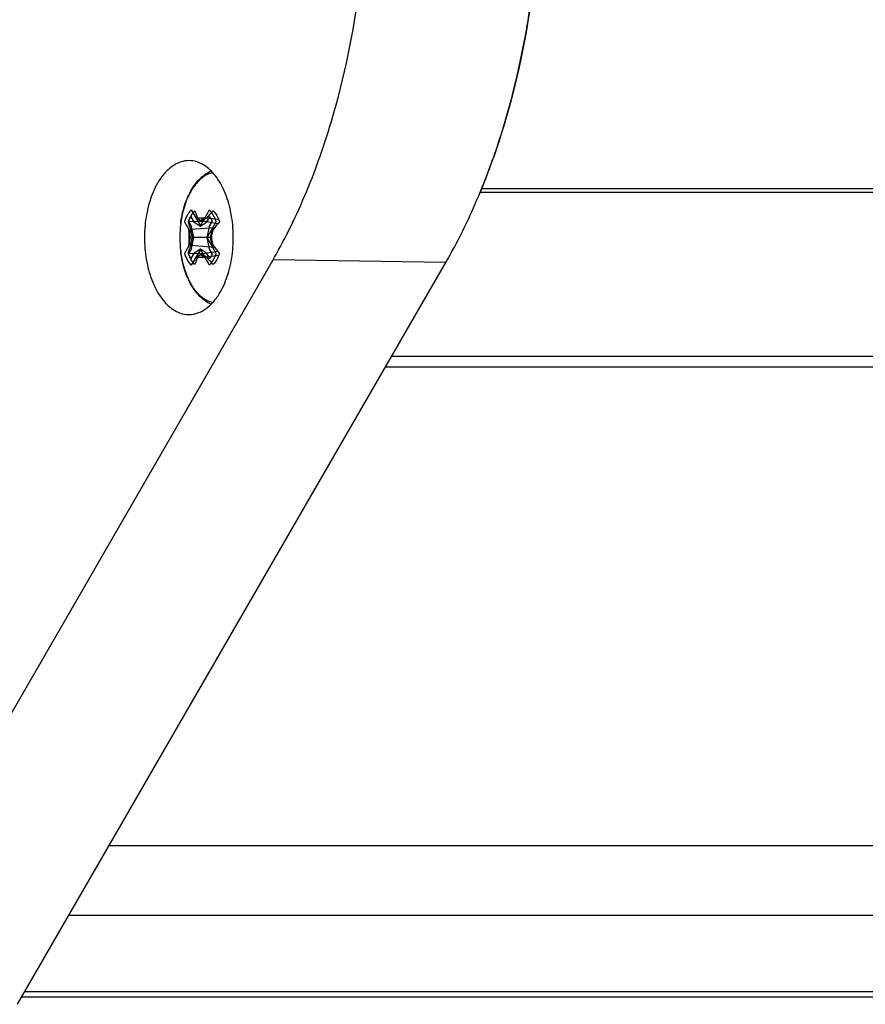
# Model space of a CAD drawing. Units: inches. Extents: x 0.7 to 21.3, y 0.5 to 16.
# Drawn here: x 3.3 to 4, y 11.2 to 12 of the extents above; entities that cross this region are included whole.
import ezdxf

# ---------------------------------------------------------------- set-up
doc = ezdxf.new("R2010")
doc.units = ezdxf.units.IN
doc.header["$LTSCALE"] = 1.21
doc.header["$MEASUREMENT"] = 0
doc.layers.get('0').update_dxf_attribs({"linetype": 'CONTINUOUS'})
doc.layers.add('AXIS', color=7, linetype='CONTINUOUS')
doc.layers.add('DATUM_CURVES', color=7, linetype='CONTINUOUS')

msp = doc.modelspace()

# ---------------------------------------------------------------- linework, layer by layer
at = {"color": 7, "linetype": 'CONTINUOUS'}
for p, q in [((3.72414, 11.86364), (3.72266, 11.86048)), ((3.72414, 11.86364), (5.41179, 11.86364)), ((3.72266, 11.86048), (3.72188, 11.85904)), ((3.72266, 11.86048), (5.41031, 11.86048)), ((3.48186, 11.84483), (3.48399, 11.8386)), ((3.50203, 11.83731), (3.49181, 11.8386)), ((3.48991, 11.83571), (3.47646, 11.83548)), ((3.49865, 11.83049), (3.47837, 11.82888)), ((3.50133, 11.83383), (3.48737, 11.83613)), ((3.49547, 11.8221), (3.47927, 11.8221)), ((3.49865, 11.81371), (3.47837, 11.81533)), ((3.24296, 11.27517), (3.54793, 11.80341)), ((3.48991, 11.80849), (3.47646, 11.80873)), ((3.48399, 11.80561), (3.48186, 11.79937)), ((3.50133, 11.81037), (3.48737, 11.80807)), ((3.49181, 11.80561), (3.48737, 11.80807)), ((3.50196, 11.80689), (3.49181, 11.80561)), ((3.69385, 11.80122), (3.54793, 11.80341)), ((3.33222, 11.17485), (3.69385, 11.80122)), ((3.64804, 11.72188), (5.3357, 11.72188)), ((19.02445, 11.71263), (3.6427, 11.71263)), ((18.71397, 11.18096), (3.33575, 11.18096)), ((18.72, 11.18529), (3.33825, 11.18529))]:
    msp.add_line(p, q, dxfattribs=at)
for centre, radius, start, end in [((3.01096, 12.09414), 0.61147, 339.48765, 343.49145), ((3.17742, 12.08515), 0.58989, 337.94362, 340.70618), ((3.53314, 11.90258), 0.08068, 232.46472, 234.66224), ((3.54176, 11.91456), 0.09544, 234.60514, 235.25941), ((3.53309, 11.75892), 0.08974, 117.38593, 120.63046), ((3.57181, 11.77368), 0.10303, 136.31792, 140.93812), ((3.57398, 11.83801), 0.09604, 185.45432, 189.53306), ((3.6191, 11.79013), 0.12769, 162.33577, 165.50075), ((3.61117, 11.74332), 0.14233, 139.64817, 143.05039), ((3.57337, 11.80628), 0.09543, 170.45421, 174.559), ((3.61832, 11.85385), 0.12689, 194.48952, 197.67456), ((3.60907, 11.89921), 0.13965, 216.91736, 220.38486), ((3.53406, 11.74037), 0.08224, 125.67663, 127.51086), ((3.5395, 11.73283), 0.09154, 125.21084, 125.68932), ((3.54231, 11.72884), 0.09642, 124.74321, 125.21092), ((3.57315, 11.87172), 0.10482, 219.10179, 223.64299)]:
    msp.add_arc(centre, radius, start, end, dxfattribs=at)
for points, knots in [([(3.59722, 11.92039), (3.60822, 11.95736), (3.624, 12.03478), (3.63002, 12.15342), (3.61878, 12.27093), (3.59512, 12.36376), (3.56781, 12.43078), (3.54428, 12.47516), (3.51764, 12.51401), (3.48829, 12.5467), (3.45664, 12.57269), (3.42315, 12.59149), (3.38838, 12.60268), (3.36462, 12.60485), (3.35297, 12.6046)], [0, 0, 0, 0, 0.142475, 0.290384, 0.437303, 0.576946, 0.642408, 0.704238, 0.762127, 0.815989, 0.866015, 0.912721, 0.956984, 1, 1, 1, 1]), ([(3.69385, 11.80122), (3.70365, 11.8182), (3.72159, 11.85457), (3.74285, 11.91325), (3.75894, 11.97666), (3.77315, 12.06631), (3.7763, 12.18092), (3.76051, 12.29347), (3.73631, 12.37748), (3.71341, 12.43431), (3.68595, 12.4848), (3.65446, 12.52789), (3.61954, 12.56267), (3.5818, 12.58832), (3.54199, 12.60413), (3.51442, 12.60773), (3.50097, 12.60773)], [0, 0, 0, 0, 0.062411, 0.128779, 0.198402, 0.270411, 0.417451, 0.561684, 0.630311, 0.695427, 0.756401, 0.812863, 0.864786, 0.912581, 0.957175, 1, 1, 1, 1]), ([(3.51726, 12.60689), (3.52905, 12.60567), (3.55295, 12.60043), (3.58725, 12.58486), (3.61995, 12.56187), (3.66222, 12.52048), (3.70748, 12.45171), (3.74646, 12.35262), (3.76997, 12.23994), (3.77654, 12.12071), (3.76579, 12.00243), (3.74677, 11.9262), (3.73418, 11.89024)], [0, 0, 0, 0, 0.042962, 0.087845, 0.135661, 0.187074, 0.301481, 0.430716, 0.57102, 0.716857, 0.861917, 1, 1, 1, 1]), ([(3.47732, 11.88706), (3.47481, 11.88711), (3.46957, 11.88628), (3.46225, 11.8824), (3.45563, 11.87617), (3.45202, 11.87093), (3.45035, 11.86804)], [0, 0, 0, 0, 0.217832, 0.450649, 0.70986, 1, 1, 1, 1]), ([(3.50339, 11.77617), (3.50615, 11.78095), (3.51062, 11.79177), (3.51418, 11.80942), (3.51473, 11.82809), (3.51224, 11.84628), (3.50688, 11.86254), (3.49906, 11.87562), (3.49043, 11.88332), (3.48294, 11.88645), (3.47916, 11.88702), (3.47732, 11.88706)], [0, 0, 0, 0, 0.128493, 0.26983, 0.416793, 0.561087, 0.694921, 0.812549, 0.912347, 0.957115, 1, 1, 1, 1]), ([(3.54793, 11.80341), (3.55133, 11.80929), (3.56484, 11.83399), (3.57617, 11.85987), (3.58366, 11.87987)], [0, 0, 0, 0, 0.241172, 1, 1, 1, 1]), ([(3.45035, 11.86804), (3.44756, 11.8632), (3.44305, 11.85225), (3.4395, 11.8344), (3.43902, 11.81553), (3.44165, 11.7972), (3.4472, 11.78089), (3.45522, 11.76789), (3.46406, 11.76039), (3.47168, 11.75752), (3.47549, 11.75711), (3.47734, 11.75715)], [0, 0, 0, 0, 0.129009, 0.270971, 0.418465, 0.562988, 0.696606, 0.813585, 0.912586, 0.957116, 1, 1, 1, 1]), ([(3.47646, 11.83548), (3.47707, 11.83731), (3.47851, 11.84065), (3.48066, 11.84363), (3.48186, 11.84483)], [0, 0, 0, 0, 0.532568, 1, 1, 1, 1]), ([(3.4973, 11.84483), (3.49758, 11.84455), (3.49874, 11.8433), (3.49971, 11.84189), (3.50036, 11.84077)], [0, 0, 0, 0, 0.236934, 1, 1, 1, 1]), ([(3.50036, 11.84077), (3.50059, 11.84037), (3.50151, 11.83867), (3.50224, 11.83687), (3.5027, 11.83548)], [0, 0, 0, 0, 0.239566, 1, 1, 1, 1]), ([(3.47837, 11.82888), (3.47818, 11.82943), (3.47745, 11.8316), (3.47683, 11.83381), (3.47646, 11.83548)], [0, 0, 0, 0, 0.25419, 1, 1, 1, 1]), ([(3.47646, 11.80873), (3.47658, 11.80928), (3.47712, 11.8115), (3.4778, 11.8137), (3.47837, 11.81533)], [0, 0, 0, 0, 0.245977, 1, 1, 1, 1]), ([(3.47881, 11.80344), (3.47858, 11.80384), (3.47766, 11.80554), (3.47692, 11.80733), (3.47646, 11.80873)], [0, 0, 0, 0, 0.239447, 1, 1, 1, 1]), ([(3.48186, 11.79937), (3.48157, 11.79966), (3.48042, 11.80091), (3.47945, 11.80232), (3.47881, 11.80344)], [0, 0, 0, 0, 0.236612, 1, 1, 1, 1]), ([(3.5027, 11.80873), (3.50209, 11.8069), (3.50065, 11.80355), (3.4985, 11.80057), (3.4973, 11.79937)], [0, 0, 0, 0, 0.532055, 1, 1, 1, 1]), ([(3.47734, 11.75715), (3.47978, 11.7572), (3.48485, 11.7582), (3.49189, 11.76213), (3.49826, 11.76826), (3.50177, 11.77336), (3.50339, 11.77617)], [0, 0, 0, 0, 0.217759, 0.45124, 0.710685, 1, 1, 1, 1])]:
    msp.add_open_spline(points, degree=3, knots=knots, dxfattribs=at)
at = {"layer": 'AXIS', "color": 7, "linetype": 'CONTINUOUS'}
for p, q in [((3.46991, 11.83388), (3.46991, 11.83386)), ((3.46991, 11.81035), (3.46991, 11.81032)), ((18.79129, 11.30877), (3.40954, 11.30877)), ((18.75719, 11.24972), (3.37544, 11.24972))]:
    msp.add_line(p, q, dxfattribs=at)
for centre, radius, start, end in [((3.56367, 11.8221), 0.09449, 172.855, 187.145), ((3.52298, 11.80859), 0.05131, 209.99791, 210.92454)]:
    msp.add_arc(centre, radius, start, end, dxfattribs=at)
for points, knots in [([(3.46991, 11.83388), (3.47052, 11.83877), (3.47247, 11.84815), (3.47691, 11.85907), (3.48162, 11.86657), (3.48559, 11.87137), (3.49007, 11.87538), (3.49342, 11.87747), (3.49515, 11.87832)], [0, 0, 0, 0, 0.278711, 0.539189, 0.661403, 0.778366, 0.890845, 1, 1, 1, 1]), ([(3.49662, 11.87693), (3.49498, 11.87652), (3.49168, 11.87523), (3.48713, 11.87211), (3.48292, 11.86786), (3.47915, 11.86258), (3.47589, 11.85639), (3.47223, 11.8469), (3.47058, 11.83918), (3.46991, 11.83388)], [0, 0, 0, 0, 0.094968, 0.196961, 0.30806, 0.429151, 0.560109, 0.700027, 1, 1, 1, 1]), ([(3.47885, 11.78218), (3.47647, 11.78631), (3.47259, 11.79551), (3.47055, 11.80524), (3.46991, 11.81032)], [0, 0, 0, 0, 0.482127, 1, 1, 1, 1]), ([(3.46991, 11.81032), (3.47054, 11.80533), (3.47252, 11.79586), (3.47625, 11.7869), (3.47855, 11.78294)], [0, 0, 0, 0, 0.523563, 1, 1, 1, 1]), ([(3.49538, 11.76578), (3.49369, 11.76659), (3.49043, 11.76857), (3.48448, 11.77374), (3.48089, 11.77865), (3.47885, 11.78218)], [0, 0, 0, 0, 0.237789, 0.482367, 1, 1, 1, 1]), ([(3.49689, 11.76721), (3.49518, 11.76761), (3.49172, 11.76893), (3.48697, 11.7722), (3.48261, 11.7767), (3.48013, 11.78028), (3.47897, 11.78222)], [0, 0, 0, 0, 0.220162, 0.457239, 0.716476, 1, 1, 1, 1])]:
    msp.add_open_spline(points, degree=3, knots=knots, dxfattribs=at)
at = {"layer": 'DATUM_CURVES', "color": 7, "linetype": 'CONTINUOUS'}
for p, q in [((3.47882, 11.84544), (3.48651, 11.83212)), ((3.48651, 11.83212), (3.4942, 11.84544)), ((3.4785, 11.83974), (3.48125, 11.83497)), ((3.48651, 11.83628), (3.48267, 11.83878)), ((3.48267, 11.83878), (3.49036, 11.83878)), ((3.49036, 11.83878), (3.48651, 11.83628)), ((3.49177, 11.83497), (3.49452, 11.83974)), ((3.47304, 11.83542), (3.48073, 11.8221)), ((3.47633, 11.83598), (3.47908, 11.83122)), ((3.47688, 11.82876), (3.47688, 11.81544)), ((3.47833, 11.8221), (3.47688, 11.82876)), ((3.48106, 11.8221), (3.47908, 11.83122)), ((3.48651, 11.83154), (3.48125, 11.83497)), ((3.49177, 11.83497), (3.48651, 11.83154)), ((3.49394, 11.83122), (3.49196, 11.8221)), ((3.4923, 11.8221), (3.49999, 11.83542)), ((3.49394, 11.83122), (3.49669, 11.83598)), ((3.49614, 11.82876), (3.49469, 11.8221)), ((3.49614, 11.81544), (3.49614, 11.82876)), ((3.48073, 11.8221), (3.47304, 11.80879)), ((3.47688, 11.81544), (3.47833, 11.8221)), ((3.47908, 11.81299), (3.48106, 11.8221)), ((3.49196, 11.8221), (3.49394, 11.81299)), ((3.49999, 11.80879), (3.4923, 11.8221)), ((3.49469, 11.8221), (3.49614, 11.81544)), ((3.47908, 11.81299), (3.47633, 11.80822)), ((3.48651, 11.81208), (3.47882, 11.79876)), ((3.48125, 11.80923), (3.48651, 11.81266)), ((3.48651, 11.81266), (3.49177, 11.80923)), ((3.4942, 11.79876), (3.48651, 11.81208)), ((3.49669, 11.80823), (3.49394, 11.81299)), ((3.48125, 11.80923), (3.4785, 11.80447)), ((3.48267, 11.80542), (3.48651, 11.80793)), ((3.49036, 11.80542), (3.48267, 11.80542)), ((3.48651, 11.80793), (3.49036, 11.80542)), ((3.49452, 11.80447), (3.49177, 11.80923))]:
    msp.add_line(p, q, dxfattribs=at)
for points, knots in [([(3.47882, 11.84544), (3.47868, 11.84528), (3.47839, 11.84497), (3.47804, 11.84458), (3.47779, 11.84431), (3.47764, 11.84415), (3.47751, 11.84397), (3.47734, 11.84375), (3.47714, 11.84348), (3.47694, 11.84322), (3.47677, 11.84299), (3.47665, 11.84284), (3.47658, 11.84275), (3.47652, 11.84264), (3.47644, 11.84252), (3.47624, 11.84221), (3.47602, 11.84185), (3.47579, 11.84149), (3.47566, 11.84129), (3.47556, 11.84114), (3.47547, 11.84097), (3.47536, 11.84076), (3.47516, 11.84038), (3.47496, 11.84), (3.47479, 11.83968), (3.47472, 11.83954), (3.47466, 11.83944), (3.4746, 11.83932), (3.47451, 11.8391), (3.47438, 11.8388), (3.47422, 11.83844), (3.47405, 11.83808), (3.47392, 11.83777), (3.47381, 11.83754), (3.47372, 11.83728), (3.47355, 11.83683), (3.47332, 11.83619), (3.47313, 11.83568), (3.47304, 11.83542)], [0, 0, 0, 0, 0.0625, 0.125, 0.15625, 0.171875, 0.1875, 0.21875, 0.25, 0.28125, 0.3125, 0.328125, 0.335938, 0.34375, 0.359375, 0.375, 0.4375, 0.46875, 0.484375, 0.5, 0.515625, 0.53125, 0.5625, 0.625, 0.640625, 0.65625, 0.664062, 0.671875, 0.6875, 0.71875, 0.75, 0.78125, 0.8125, 0.828125, 0.84375, 0.875, 0.9375, 1, 1, 1, 1]), ([(3.49999, 11.83542), (3.4999, 11.83567), (3.49972, 11.83616), (3.49949, 11.83678), (3.49933, 11.83722), (3.49924, 11.83746), (3.49914, 11.83769), (3.49901, 11.83799), (3.49886, 11.83834), (3.4987, 11.83869), (3.49857, 11.83898), (3.49847, 11.83921), (3.49836, 11.83944), (3.49815, 11.83983), (3.49791, 11.84028), (3.49771, 11.84068), (3.49759, 11.8409), (3.4975, 11.84108), (3.49741, 11.84122), (3.49728, 11.84142), (3.49706, 11.84177), (3.49681, 11.84216), (3.4966, 11.84251), (3.49647, 11.84271), (3.49633, 11.84289), (3.49615, 11.84312), (3.49594, 11.8434), (3.49573, 11.84368), (3.49556, 11.84391), (3.49542, 11.8441), (3.49531, 11.84422), (3.4952, 11.84434), (3.49498, 11.84459), (3.49464, 11.84495), (3.49435, 11.84528), (3.4942, 11.84544)], [0, 0, 0, 0, 0.0625, 0.125, 0.15625, 0.171875, 0.1875, 0.21875, 0.25, 0.28125, 0.3125, 0.328125, 0.34375, 0.375, 0.4375, 0.46875, 0.484375, 0.5, 0.515625, 0.53125, 0.5625, 0.625, 0.65625, 0.671875, 0.6875, 0.71875, 0.75, 0.78125, 0.8125, 0.828125, 0.84375, 0.859375, 0.875, 0.9375, 1, 1, 1, 1]), ([(3.4785, 11.83974), (3.4784, 11.8396), (3.47826, 11.8394), (3.47807, 11.83912), (3.47793, 11.83891), (3.47781, 11.83873), (3.47772, 11.83858), (3.47762, 11.83842), (3.4775, 11.83822), (3.47735, 11.83797), (3.47722, 11.83774), (3.47709, 11.83751), (3.47696, 11.83727), (3.47684, 11.83703), (3.47674, 11.83683), (3.47665, 11.83666), (3.47657, 11.83648), (3.47646, 11.83625), (3.47637, 11.83607), (3.47633, 11.83598)], [0, 0, 0, 0, 0.125, 0.1875, 0.25, 0.3125, 0.34375, 0.375, 0.4375, 0.5, 0.5625, 0.625, 0.6875, 0.75, 0.8125, 0.84375, 0.875, 0.9375, 1, 1, 1, 1]), ([(3.49669, 11.83598), (3.49661, 11.83615), (3.49646, 11.83648), (3.49625, 11.83689), (3.49611, 11.83717), (3.49603, 11.83733), (3.49593, 11.8375), (3.49584, 11.83767), (3.49574, 11.83784), (3.49567, 11.83797), (3.49561, 11.83808), (3.49552, 11.83823), (3.4954, 11.83842), (3.49527, 11.83864), (3.49513, 11.83885), (3.49501, 11.83903), (3.49492, 11.83918), (3.49476, 11.8394), (3.49463, 11.83959), (3.49452, 11.83974)], [0, 0, 0, 0, 0.125, 0.25, 0.3125, 0.34375, 0.375, 0.4375, 0.46875, 0.5, 0.53125, 0.5625, 0.625, 0.6875, 0.75, 0.8125, 0.84375, 0.875, 1, 1, 1, 1]), ([(3.47304, 11.80879), (3.47313, 11.80854), (3.47331, 11.80804), (3.47353, 11.80742), (3.47369, 11.80699), (3.47378, 11.80674), (3.47389, 11.80651), (3.47401, 11.80622), (3.47417, 11.80587), (3.47432, 11.80552), (3.47445, 11.80523), (3.47455, 11.80499), (3.47466, 11.80477), (3.47487, 11.80437), (3.47511, 11.80392), (3.47532, 11.80353), (3.47544, 11.8033), (3.47552, 11.80313), (3.47562, 11.80299), (3.47574, 11.80278), (3.47596, 11.80244), (3.47621, 11.80204), (3.47643, 11.80169), (3.47655, 11.8015), (3.4767, 11.80132), (3.47687, 11.80108), (3.47708, 11.8008), (3.47729, 11.80053), (3.47746, 11.8003), (3.4776, 11.80011), (3.47771, 11.79998), (3.47782, 11.79986), (3.47805, 11.79962), (3.47838, 11.79925), (3.47868, 11.79893), (3.47882, 11.79876)], [0, 0, 0, 0, 0.0625, 0.125, 0.15625, 0.171875, 0.1875, 0.21875, 0.25, 0.28125, 0.3125, 0.328125, 0.34375, 0.375, 0.4375, 0.46875, 0.484375, 0.5, 0.515625, 0.53125, 0.5625, 0.625, 0.65625, 0.671875, 0.6875, 0.71875, 0.75, 0.78125, 0.8125, 0.828125, 0.84375, 0.859375, 0.875, 0.9375, 1, 1, 1, 1]), ([(3.47633, 11.80822), (3.47641, 11.80806), (3.47656, 11.80772), (3.47677, 11.80732), (3.47691, 11.80703), (3.477, 11.80687), (3.47709, 11.8067), (3.47719, 11.80653), (3.47728, 11.80636), (3.47735, 11.80623), (3.47742, 11.80612), (3.47751, 11.80597), (3.47762, 11.80579), (3.47775, 11.80556), (3.47789, 11.80535), (3.47801, 11.80517), (3.4781, 11.80503), (3.47827, 11.8048), (3.47839, 11.80462), (3.4785, 11.80447)], [0, 0, 0, 0, 0.125, 0.25, 0.3125, 0.34375, 0.375, 0.4375, 0.46875, 0.5, 0.53125, 0.5625, 0.625, 0.6875, 0.75, 0.8125, 0.84375, 0.875, 1, 1, 1, 1]), ([(3.4942, 11.79876), (3.49434, 11.79892), (3.49463, 11.79923), (3.49499, 11.79962), (3.49524, 11.79989), (3.49538, 11.80006), (3.49551, 11.80024), (3.49568, 11.80046), (3.49588, 11.80072), (3.49609, 11.80099), (3.49625, 11.80121), (3.49637, 11.80136), (3.49644, 11.80145), (3.4965, 11.80156), (3.49659, 11.80169), (3.49678, 11.802), (3.49701, 11.80235), (3.49724, 11.80271), (3.49737, 11.80292), (3.49747, 11.80307), (3.49755, 11.80323), (3.49766, 11.80345), (3.49786, 11.80383), (3.49806, 11.8042), (3.49824, 11.80453), (3.49831, 11.80466), (3.49837, 11.80477), (3.49842, 11.80489), (3.49851, 11.8051), (3.49865, 11.8054), (3.49881, 11.80577), (3.49897, 11.80613), (3.4991, 11.80643), (3.49921, 11.80667), (3.49931, 11.80692), (3.49947, 11.80737), (3.49971, 11.80802), (3.49989, 11.80853), (3.49999, 11.80879)], [0, 0, 0, 0, 0.0625, 0.125, 0.15625, 0.171875, 0.1875, 0.21875, 0.25, 0.28125, 0.3125, 0.328125, 0.335938, 0.34375, 0.359375, 0.375, 0.4375, 0.46875, 0.484375, 0.5, 0.515625, 0.53125, 0.5625, 0.625, 0.640625, 0.65625, 0.664062, 0.671875, 0.6875, 0.71875, 0.75, 0.78125, 0.8125, 0.828125, 0.84375, 0.875, 0.9375, 1, 1, 1, 1]), ([(3.49452, 11.80447), (3.49462, 11.8046), (3.49476, 11.80481), (3.49496, 11.80508), (3.49509, 11.8053), (3.49521, 11.80547), (3.49531, 11.80562), (3.4954, 11.80579), (3.49552, 11.80599), (3.49568, 11.80624), (3.4958, 11.80647), (3.49593, 11.8067), (3.49606, 11.80693), (3.49618, 11.80718), (3.49629, 11.80738), (3.49637, 11.80754), (3.49646, 11.80773), (3.49656, 11.80795), (3.49665, 11.80813), (3.49669, 11.80823)], [0, 0, 0, 0, 0.125, 0.1875, 0.25, 0.3125, 0.34375, 0.375, 0.4375, 0.5, 0.5625, 0.625, 0.6875, 0.75, 0.8125, 0.84375, 0.875, 0.9375, 1, 1, 1, 1])]:
    msp.add_open_spline(points, degree=3, knots=knots, dxfattribs=at)

doc.saveas('drawing.dxf')
